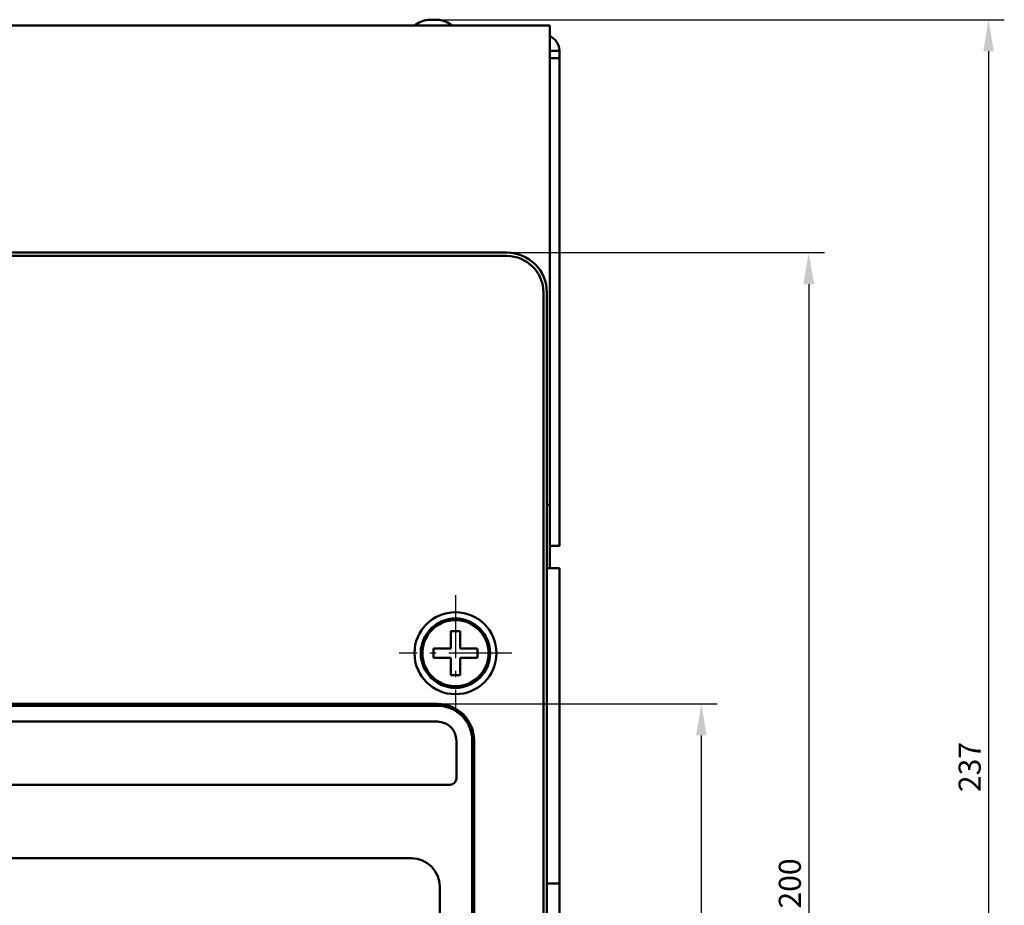
# Model space of a CAD drawing. Extents: x 1364 to 8426, y -2451 to 59.
# Drawn here: x 6886 to 7042, y -1369 to -1229 of the extents above; entities that cross this region are included whole.
import ezdxf

# ---------------------------------------------------------------- set-up
doc = ezdxf.new("R2010")
doc.units = 0
doc.header["$MEASUREMENT"] = 0
doc.linetypes.add('KM_POINT', pattern=[15, 10, -2, 1, -2])
doc.linetypes.add('KM_SOLID', pattern=[0])
doc.layers.get('0').update_dxf_attribs({"color": 255, "linetype": 'KM_SOLID', "lineweight": 13})
doc.layers.add('中心线', color=1, linetype='KM_POINT', lineweight=25)
doc.layers.add('粗线层', color=3, linetype='KM_SOLID', lineweight=50)
doc.styles.add('标准字', font='romans.shx', dxfattribs={"width": 0.8, "height": 3.5, "bigfont": 'bzdft.shx'})
doc.dimstyles.new('ISO25', dxfattribs={"dimscale": 2, "dimtxt": 3.5, "dimasz": 2.5, "dimexe": 1.25, "dimexo": 0.0625, "dimtad": 1, "dimdec": 4, "dimdsep": 46, "dimlunit": 6, "dimtxsty": '标准字', "dimcen": 2.5, "dimclrd": 1, "dimclre": 1, "dimclrt": 2, "dimadec": 0, "dimazin": 0, "dimtfac": 1, "dimtdec": 4, "dimtmove": 0, "dimatfit": 2, "dimfxl": 1, "dimtolj": 1, "dimtzin": 0, "dimarcsym": 0})

# ---------------------------------------------------------------- blocks, each defined once
blk = doc.blocks.new('*D66')
at = {"color": 1, "linetype": 'Continuous', "lineweight": -2, "transparency": 16777216}
for p, q in [((6951.74, -1228.82), (7042.19, -1228.82)), ((7039.69, -1233.82), (7039.69, -1460.74)), ((7006.39, -1465.74), (7042.19, -1465.74))]:
    blk.add_line(p, q, dxfattribs=at)
at = {"color": 1, "linetype": 'Continuous', "lineweight": 0, "transparency": 16777216}
for points in [[(7038.85, -1233.82), (7040.52, -1233.82), (7039.69, -1228.82)], [(7038.85, -1460.74), (7040.52, -1460.74), (7039.69, -1465.74)]]:
    blk.add_solid(points, dxfattribs=at)
at = {"layer": 'Defpoints', "color": 0, "linetype": 'Continuous', "lineweight": 0, "transparency": 16777216}
for p in [(6951.61, -1228.82), (7006.27, -1465.74), (7039.69, -1465.74)]:
    blk.add_point(p, dxfattribs=at)
at = {"color": 2, "linetype": 'Continuous', "lineweight": 0, "transparency": 16777216, "insert": (7036.69, -1347.28), "char_height": 3.5, "attachment_point": 5, "rotation": 90, "style": '标准字'}
blk.add_mtext('\\A1;237', dxfattribs=at)
blk = doc.blocks.new('*D68')
at = {"color": 1, "linetype": 'Continuous', "lineweight": -2, "transparency": 16777216}
for p, q in [((6960.03, -1265.74), (7013.66, -1265.74)), ((7011.16, -1270.74), (7011.16, -1460.74)), ((7006.64, -1465.74), (7013.66, -1465.74))]:
    blk.add_line(p, q, dxfattribs=at)
at = {"color": 1, "linetype": 'Continuous', "lineweight": 0, "transparency": 16777216}
for points in [[(7010.32, -1270.74), (7011.99, -1270.74), (7011.16, -1265.74)], [(7010.32, -1460.74), (7011.99, -1460.74), (7011.16, -1465.74)]]:
    blk.add_solid(points, dxfattribs=at)
at = {"layer": 'Defpoints', "color": 0, "linetype": 'Continuous', "lineweight": 0, "transparency": 16777216}
for p in [(6959.9, -1265.74), (7006.52, -1465.74), (7011.16, -1465.74)]:
    blk.add_point(p, dxfattribs=at)
at = {"color": 2, "linetype": 'Continuous', "lineweight": 0, "transparency": 16777216, "insert": (7008.16, -1365.74), "char_height": 3.5, "attachment_point": 5, "rotation": 90, "style": '标准字'}
blk.add_mtext('\\A1;200', dxfattribs=at)
blk = doc.blocks.new('*D80')
at = {"color": 1, "linetype": 'Continuous', "lineweight": -2, "transparency": 16777216}
for p, q in [((6952.39, -1337.28), (6996.62, -1337.28)), ((6994.12, -1342.28), (6994.12, -1460.74)), ((6952.74, -1465.74), (6996.62, -1465.74))]:
    blk.add_line(p, q, dxfattribs=at)
at = {"color": 1, "linetype": 'Continuous', "lineweight": 0, "transparency": 16777216}
for points in [[(6993.29, -1342.28), (6994.96, -1342.28), (6994.12, -1337.28)], [(6993.29, -1460.74), (6994.96, -1460.74), (6994.12, -1465.74)]]:
    blk.add_solid(points, dxfattribs=at)
at = {"layer": 'Defpoints', "color": 0, "linetype": 'Continuous', "lineweight": 0, "transparency": 16777216}
for p in [(6952.26, -1337.28), (6952.61, -1465.74), (6994.12, -1465.74)]:
    blk.add_point(p, dxfattribs=at)
at = {"color": 2, "linetype": 'Continuous', "lineweight": 0, "transparency": 16777216, "insert": (6991.12, -1401.51), "char_height": 3.5, "attachment_point": 5, "rotation": 90, "style": '标准字'}
blk.add_mtext('\\A1;128.5', dxfattribs=at)

msp = doc.modelspace()

# ---------------------------------------------------------------- linework, layer by layer
at = {"layer": '中心线'}
for p, q in [((6955.11364, -1320.04756), (6955.11364, -1338.42277)), ((6964.04636, -1329.23516), (6946.16872, -1329.23516))]:
    msp.add_line(p, q, dxfattribs=at)
at = {"layer": '粗线层'}
for p, q in [((6950.71364, -1228.81683), (6952.51364, -1228.81683)), ((6480.11364, -1229.73516), (6970.11364, -1229.73516)), ((6970.11364, -1315.73516), (6970.11364, -1229.73516)), ((6970.11364, -1233.73516), (6971.61364, -1233.73516)), ((6971.61364, -1233.73516), (6971.61364, -1312.23516)), ((6970.11364, -1234.91437), (6971.61364, -1234.91437)), ((6601.96364, -1266.26781), (6963.26364, -1266.26781)), ((6963.26364, -1265.73516), (6867.61364, -1265.73516)), ((6969.081, -1272.08516), (6969.081, -1373.10491)), ((6969.61364, -1373.10491), (6969.61364, -1272.08516)), ((6969.61364, -1305.73516), (6970.11364, -1305.73516)), ((6970.11364, -1312.23516), (6971.61364, -1312.23516)), ((6969.61364, -1315.73516), (6971.61364, -1315.73516)), ((6971.61364, -1315.73516), (6971.61364, -1377.73516)), ((6954.36364, -1328.48516), (6954.36364, -1325.77022)), ((6955.86364, -1328.48516), (6955.86364, -1325.77022)), ((6951.6487, -1328.48516), (6954.36364, -1328.48516)), ((6955.86364, -1328.48516), (6958.57859, -1328.48516)), ((6951.6487, -1329.98516), (6954.36364, -1329.98516)), ((6954.36364, -1332.70011), (6954.36364, -1329.98516)), ((6955.86364, -1329.98516), (6958.57859, -1329.98516)), ((6955.86364, -1332.70011), (6955.86364, -1329.98516)), ((6612.96364, -1337.2818), (6952.26364, -1337.2818)), ((6612.96364, -1337.57499), (6952.26364, -1337.57499)), ((6952.26238, -1340.0869), (6612.96538, -1340.0869)), ((6955.26241, -1343.08687), (6955.26238, -1344.09269)), ((6955.26238, -1343.0869), (6955.26238, -1349.0869)), ((6957.77382, -1343.08516), (6957.77382, -1588.38516)), ((6958.06701, -1343.08516), (6958.06701, -1383.97616)), ((6667.97483, -1350.0869), (6954.26238, -1350.0869)), ((6948.11364, -1361.73516), (6857.11364, -1361.73516)), ((6952.61364, -1578.23516), (6952.61364, -1366.23516)), ((6971.61364, -1365.73516), (6969.61364, -1365.73516))]:
    msp.add_line(p, q, dxfattribs=at)
for radius in [6.5, 5.5, 5.25]:
    msp.add_circle((6955.11364, -1329.23516), radius, dxfattribs=at)
for centre, radius, start, end in [((6951.61364, -1233.73516), 5, 100.3697598, 126.8698976), ((6951.61364, -1233.73516), 5, 53.1301024, 79.6302402), ((6969.11364, -1233.73516), 2.5, 0, 66.3319612), ((6963.26364, -1272.08516), 6.35, 0, 90), ((6963.26364, -1272.08516), 5.81736, 0, 90), ((6955.11364, -1333.77069), 8.03555, 84.6444879, 95.3555121), ((6959.636, -1329.2343), 8.02235, 174.6418255, 180.0061445), ((6959.636, -1329.23603), 8.02235, 179.9938557, 185.3581747), ((6950.59129, -1329.2343), 8.02235, 0, 5.3581748), ((6950.59129, -1329.23603), 8.02235, 354.6418255, 0.0061445), ((6955.11364, -1324.69964), 8.03555, 264.6444879, 275.3555121), ((6952.26364, -1343.08516), 5.80337, 0, 90), ((6952.26364, -1343.08516), 5.51018, 0, 90), ((6952.26238, -1343.0869), 3, 0, 90), ((6954.26238, -1349.0869), 1, 270, 0), ((6954.26191, -1349.0869), 1, 270, 292.2758845), ((6948.11364, -1366.23516), 4.5, 0, 90)]:
    msp.add_arc(centre, radius, start, end, dxfattribs=at)

# ---------------------------------------------------------------- dimensions: what is measured, and where the dimension line sits
at = {"linetype": 'Continuous', "lineweight": 0}
dim = msp.add_linear_dim(base=(7039.68655, -1465.73516), p1=(6951.61364, -1228.81683), p2=(7006.26627, -1465.73516), angle=90, text='237', dimstyle='ISO25', dxfattribs=at)
dim.commit()
dim.dimension.update_dxf_attribs({"geometry": '*D66', "text_midpoint": (7039.68655, -1347.276), "dimtype": 160})
dim = msp.add_linear_dim(base=(7011.15707, -1465.73516), p1=(6959.90312, -1265.73516), p2=(7006.51627, -1465.73516), angle=90, dimstyle='ISO25', dxfattribs=at)
dim.commit()
dim.dimension.update_dxf_attribs({"geometry": '*D68', "text_midpoint": (7008.15707, -1365.73516)})
dim = msp.add_linear_dim(base=(6994.124, -1465.73516), p1=(6952.26364, -1337.2818), p2=(6952.61364, -1465.73516), angle=90, text='128.5', dimstyle='ISO25', dxfattribs=at)
dim.commit()
dim.dimension.update_dxf_attribs({"geometry": '*D80', "text_midpoint": (6991.124, -1401.50848)})

doc.saveas('drawing.dxf')
